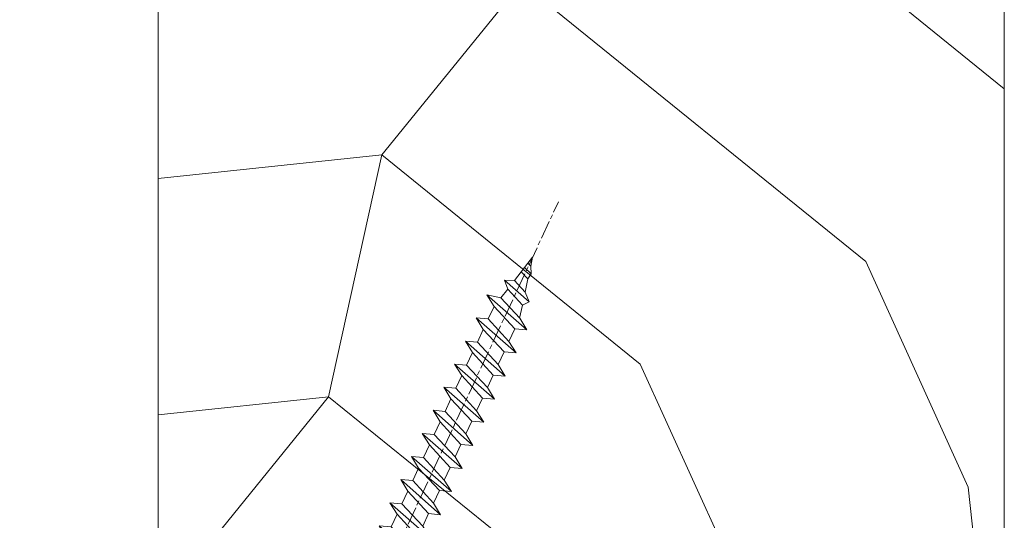
# Model space of a CAD drawing. Units: millimetres. Extents: x 0 to 508, y -17 to 711.
# Drawn here: x 310 to 342, y 261 to 278 of the extents above; entities that cross this region are included whole.
import ezdxf

# ---------------------------------------------------------------- set-up
doc = ezdxf.new("R2010")
doc.units = ezdxf.units.MM
doc.header["$PDMODE"] = 2
doc.header["$PDSIZE"] = 10
doc.linetypes.add('AM_ISO08W050', pattern=[18, 12, -1.5, 3, -1.5])
for name, color, linetype, lineweight in [('AEL-AM_7', 4, 'AM_ISO08W050', 18), ('AM_2', 6, 'Continuous', 20), ('AM_5', 3, 'Continuous', 20), ('Contour principale', 30, 'Continuous', 15), ('Contour secondaire', 5, 'Continuous', 9)]:
    doc.layers.add(name, color=color, linetype=linetype, lineweight=lineweight)
doc.styles.get("Standard").update_dxf_attribs({"font": 'arial.ttf'})
doc.dimstyles.new('MAL-ISO$0', dxfattribs={"dimtxt": 3, "dimasz": 3, "dimexe": 1, "dimexo": 1, "dimgap": 1.5, "dimtad": 1, "dimtxsty": 'Standard', "dimcen": 0, "dimclrd": 256, "dimclre": 256, "dimclrt": 3, "dimadec": 1, "dimazin": 2, "dimtp": 0.1, "dimtm": 0.1, "dimtfac": 0.71, "dimtmove": 0, "dimatfit": 3, "dimfxl": 1, "dimlwd": -1, "dimlwe": -1, "dimarcsym": 1})

# ---------------------------------------------------------------- blocks, each defined once
blk = doc.blocks.new('*D11')
at = {"layer": 'AM_5', "transparency": 16777216}
for p, q in [((314.3845287856353, 310.0731999477162), (270.9154194330126, 310.0731999477162)), ((271.9154194330126, 307.0731999477162), (271.9154194330126, 50.31385874651451)), ((314.3830157549842, 47.31385874651451), (270.9154194330126, 47.3138587465145))]:
    blk.add_line(p, q, dxfattribs=at)
for points in [[(271.4154194330126, 307.0731999477162), (272.4154194330126, 307.0731999477162), (271.9154194330126, 310.0731999477162)], [(271.4154194330126, 50.31385874651451), (272.4154194330126, 50.31385874651451), (271.9154194330126, 47.3138587465145)]]:
    blk.add_solid(points, dxfattribs=at)
at = {"layer": 'Defpoints', "color": 0, "transparency": 16777216}
for p in [(315.3845287856353, 310.0731999477162), (271.9154194330126, 47.3138587465145), (315.3830157549842, 47.31385874651451)]:
    blk.add_point(p, dxfattribs=at)
at = {"layer": 'AM_5', "color": 3, "transparency": 16777216, "insert": (267.793318478033, 178.6988061998988), "char_height": 4, "attachment_point": 5, "rotation": 90}
blk.add_mtext('{\\fArial Black|b1|i0|c0|p34;\\C1;Hauteur Ouvrant : HO (2040)}', dxfattribs=at)
blk = doc.blocks.new('*D14')
at = {"layer": 'AM_5', "transparency": 16777216}
for p, q in [((314.3845287856353, 310.0731999477162), (283.5137914623706, 310.0731999477162)), ((284.5137914623706, 307.0731999477162), (284.5137914623706, 251.5731131510005)), ((314.3845287973277, 248.5731131510005), (283.5137914623706, 248.5731131510005))]:
    blk.add_line(p, q, dxfattribs=at)
for points in [[(284.0137914623706, 307.0731999477162), (285.0137914623706, 307.0731999477162), (284.5137914623706, 310.0731999477162)], [(284.0137914623706, 251.5731131510005), (285.0137914623706, 251.5731131510005), (284.5137914623706, 248.5731131510005)]]:
    blk.add_solid(points, dxfattribs=at)
at = {"layer": 'Defpoints', "color": 0, "transparency": 16777216}
for p in [(315.3845287856353, 310.0731999477162), (284.5137914623706, 248.5731131510005), (315.3845287973277, 248.5731131510005)]:
    blk.add_point(p, dxfattribs=at)
at = {"layer": 'AM_5', "color": 3, "transparency": 16777216, "insert": (280.9701352550036, 279.3231565493583), "char_height": 4, "attachment_point": 5, "rotation": 90}
blk.add_mtext('123', dxfattribs=at)
blk = doc.blocks.new('dtzb')
at = {"layer": 'AEL-AM_7', "color": 5}
blk.add_line((-26.88981661018624, -12.53892741162053), (444.7390526915697, 207.385226149152), dxfattribs=at)
at = {"layer": 'AM_2', "color": 5, "linetype": 'Continuous'}
for p, q in [((393.7649723990035, 187.288836057789), (397.247868022896, 189.4780350430774)), ((401.2586306417506, 184.915186014925), (397.247868022896, 189.4780350430774)), ((397.247868022896, 189.4780350430774), (402.289169427022, 189.0955239014256)), ((408.20600522311, 190.3495863383541), (402.289169427022, 189.0955239014256)), ((402.289169427022, 189.0955239014256), (404.2675887616497, 187.2688640558881)), ((408.20600522311, 190.3495863383541), (404.2675887616497, 187.2688640558881)), ((383.2822951963317, 160.1079671036241), (360.0653629759472, 186.5207385747017)), ((360.0653629759472, 186.5207385747017), (367.711782880142, 181.8109883424149)), ((360.7478983011242, 178.5636756328422), (360.0653629759472, 186.5207385747017)), ((376.4956925260049, 183.6286440300428), (367.7506096810248, 181.7751398459332)), ((376.4956925260049, 183.6286440300428), (378.6566154994216, 187.9993868090351)), ((387.0987070594128, 173.8389596614543), (376.4956925260049, 183.6286440300428)), ((378.6566154994216, 187.9993868090351), (385.0198895540234, 185.4353318736794)), ((392.9074884914007, 171.7868636386374), (378.6566154994216, 187.9993868090351)), ((393.7649723990035, 187.288836057789), (385.0198895540234, 185.4353318736794)), ((385.0198895540234, 185.4353318736794), (392.7726583052572, 178.2772582118305)), ((404.2675887616497, 187.2688640558881), (392.7726583052572, 178.2772582118305)), ((398.5936375158053, 182.8305655055119), (393.7649723990035, 187.288836057789)), ((344.7714190706756, 179.389055408039), (352.4178389748704, 174.6793051757522)), ((345.4539544005092, 171.4319924655974), (344.7714190706756, 179.389055408039)), ((367.9883512910601, 152.9762839363793), (344.7714190706756, 179.389055408039)), ((360.7478983011242, 178.5636756328422), (352.4178389748704, 174.6793051757522)), ((375.6358752921369, 164.8177173353288), (360.7478983011242, 178.5636756328422)), ((367.711782880142, 181.8109883424149), (381.2777278442081, 169.2856523674818)), ((392.7726583052572, 178.2772582118305), (392.9074884914007, 171.7868636386374)), ((352.6944073857885, 145.8446007694256), (329.477475165404, 172.2573722413763)), ((330.160010490581, 164.3003092989347), (329.477475165404, 172.2573722413763)), ((329.477475165404, 172.2573722413763), (337.1238950742554, 167.5476220087985)), ((345.4539544005092, 171.4319924655974), (337.1238950742554, 167.5476220087985)), ((360.3419313868653, 157.6860341686661), (345.4539544005092, 171.4319924655974)), ((352.4178389748704, 174.6793051757522), (367.3058159658831, 160.9333468785298)), ((387.0987070594128, 173.8389596614543), (381.2777278442081, 169.2856523674818)), ((387.0987070594128, 173.8389596614543), (392.9074884914007, 171.7868636386374)), ((314.1835312554758, 165.1256890738405), (321.8299511643272, 160.4159388421358)), ((314.8660665853095, 157.168626131981), (314.1835312554758, 165.1256890738405)), ((337.4004634805169, 138.7129176027629), (314.1835312554758, 165.1256890738405)), ((330.160010490581, 164.3003092989347), (321.8299511643272, 160.4159388421358)), ((345.0479874769371, 150.5543510017123), (330.160010490581, 164.3003092989347)), ((337.1238950742554, 167.5476220087985), (352.0118720606115, 153.8016637118671)), ((375.6358752921369, 164.8177173353288), (367.3058159658831, 160.9333468785298)), ((375.6093082586449, 164.8516808107634), (375.4625860471424, 164.7369112340057)), ((375.6358752921369, 164.8177173353288), (383.2822951963317, 160.1079671036241)), ((381.2777278442081, 169.2856523674818), (383.2822951963317, 160.1079671036241)), ((322.1065195752453, 131.5812344358092), (298.8895873548609, 157.9940059071778)), ((299.5721226800379, 150.0369429653183), (298.8895873548609, 157.9940059071778)), ((298.8895873548609, 157.9940059071778), (306.5360072590556, 153.2842556751821)), ((314.8660665853095, 157.168626131981), (306.5360072590556, 153.2842556751821)), ((329.7540435716655, 143.4226678350497), (314.8660665853095, 157.168626131981)), ((321.8299511643272, 160.4159388421358), (336.7179281506833, 146.6699805446224)), ((360.3419313868653, 157.6860341686661), (352.0118720606115, 153.8016637118671)), ((360.3419313868653, 157.6860341686661), (367.9883512910601, 152.9762839363793)), ((367.3058159658831, 160.9333468785298), (367.9883512910601, 152.9762839363793)), ((283.5956434495893, 150.862322740224), (291.242063353784, 146.1525725079373)), ((284.2781787747663, 142.9052597983646), (283.5956434495893, 150.862322740224)), ((306.8125756653171, 124.4495512691465), (283.5956434495893, 150.862322740224)), ((299.5721226800379, 150.0369429653183), (291.242063353784, 146.1525725079373)), ((314.4600996710506, 136.2909846680959), (299.5721226800379, 150.0369429653183)), ((306.5360072590556, 153.2842556751821), (321.4239842454117, 139.5382973776686)), ((345.0479874769371, 150.5543510017123), (336.7179281506833, 146.6699805446224)), ((345.0479874769371, 150.5543510017123), (352.6944073857885, 145.8446007694256)), ((352.0118720606115, 153.8016637118671), (352.6944073857885, 145.8446007694256)), ((268.3016995396611, 143.7306395735613), (275.9481194438558, 139.0208893412746)), ((268.9842348694947, 135.7735766317019), (268.3016995396611, 143.7306395735613)), ((291.5186317600455, 117.3178681021927), (268.3016995396611, 143.7306395735613)), ((291.242063353784, 146.1525725079373), (306.1300403447967, 132.4066142110059)), ((329.7540435716655, 143.4226678350497), (321.4239842454117, 139.5382973776686)), ((329.7540435716655, 143.4226678350497), (337.4004634805169, 138.7129176027629)), ((336.7179281506833, 146.6699805446224), (337.4004634805169, 138.7129176027629)), ((284.2781787747663, 142.9052597983646), (275.9481194438558, 139.0208893412746)), ((275.9481194438558, 139.0208893412746), (290.8360964348685, 125.2749310440522)), ((299.1661557611224, 129.1593015014332), (284.2781787747663, 142.9052597983646)), ((321.4239842454117, 139.5382973776686), (322.1065195752453, 131.5812344358092)), ((276.2246878594306, 110.1861849349189), (253.0077556343895, 136.5989564066076)), ((253.6902909642231, 128.6418934647481), (253.0077556343895, 136.5989564066076)), ((253.0077556343895, 136.5989564066076), (260.6541755432409, 131.8892061743209)), ((268.9842348694947, 135.7735766317019), (260.6541755432409, 131.8892061743209)), ((268.9842348694947, 135.7735766317019), (260.6541755432409, 131.8892061743209)), ((260.6541755432409, 131.8892061743209), (275.5421525295969, 118.1432478773895)), ((283.8722118558508, 122.0276183341884), (268.9842348694947, 135.7735766317019)), ((314.4600996710506, 136.2909846680959), (306.1300403447967, 132.4066142110059)), ((306.1300403447967, 132.4066142110059), (306.8125756653171, 124.4495512691465)), ((314.4600996710506, 136.2909846680959), (322.1065195752453, 131.5812344358092)), ((237.7138117291179, 129.4672732399449), (245.3602316379693, 124.7575230076582)), ((238.3963470589515, 121.5102102980854), (237.7138117291179, 129.4672732399449)), ((260.9307439495024, 103.0545017682562), (237.7138117291179, 129.4672732399449)), ((253.6902909642231, 128.6418934647481), (245.3602316379693, 124.7575230076582)), ((245.3602316379693, 124.7575230076582), (260.2482086243253, 111.0115647098246)), ((268.5782679505792, 114.8959351672347), (253.6902909642231, 128.6418934647481)), ((299.1661557611224, 129.1593015014332), (290.8360964348685, 125.2749310440522)), ((290.8360964348685, 125.2749310440522), (291.5186317600455, 117.3178681021927)), ((299.1661557611224, 129.1593015014332), (306.8125756653171, 124.4495512691465)), ((222.4198678238463, 122.3355900732822), (230.0662877280411, 117.6258398407044)), ((223.1024031490233, 114.3785271308407), (222.4198678238463, 122.3355900732822)), ((245.6368000442308, 95.92281860130242), (222.4198678238463, 122.3355900732822)), ((238.3963470589515, 121.5102102980854), (230.0662877280411, 117.6258398407044)), ((230.0662877280411, 117.6258398407044), (244.9542647143971, 103.8798815431619)), ((253.284324040651, 107.7642520005429), (238.3963470589515, 121.5102102980854)), ((283.8722118558508, 122.0276183341884), (275.5421525295969, 118.1432478773895)), ((283.8722118558508, 122.0276183341884), (275.5421525295969, 118.1432478773895)), ((275.5421525295969, 118.1432478773895), (276.2246878594306, 110.1861849349189)), ((283.8722118558508, 122.0276183341884), (291.5186317600455, 117.3178681021927)), ((230.3428561389592, 88.79113543463973), (207.1259239139181, 115.2039069063285)), ((207.8084592437517, 107.2468439638578), (207.1259239139181, 115.2039069063285)), ((207.1259239139181, 115.2039069063285), (214.7723438227695, 110.4941566740417)), ((223.1024031490233, 114.3785271308407), (214.7723438227695, 110.4941566740417)), ((237.9903801353794, 100.6325688335892), (223.1024031490233, 114.3785271308407)), ((268.5782679505792, 114.8959351672347), (260.2482086243253, 111.0115647098246)), ((260.2482086243253, 111.0115647098246), (260.9307439495024, 103.0545017682562)), ((268.5782679505792, 114.8959351672347), (276.2246878594306, 110.1861849349189)), ((191.8319800086465, 108.0722237390546), (199.4783999174979, 103.3624735064768)), ((192.5145153384801, 100.1151607971951), (191.8319800086465, 108.0722237390546)), ((215.048912229031, 81.65945226768599), (191.8319800086465, 108.0722237390546)), ((207.8084592437517, 107.2468439638578), (199.4783999174979, 103.3624735064768)), ((222.6964362301078, 93.50088566692648), (207.8084592437517, 107.2468439638578)), ((214.7723438227695, 110.4941566740417), (229.6603208091256, 96.7481983764992)), ((253.284324040651, 107.7642520005429), (244.9542225953337, 103.879861902733)), ((253.284324040651, 107.7642520005429), (260.9307439495024, 103.0545017682562)), ((199.7549683237594, 74.5277691010233), (176.5380361033749, 100.9405405721009)), ((177.2205714285519, 92.9834776302414), (176.5380361033749, 100.9405405721009)), ((176.5380361033749, 100.9405405721009), (184.1844560075697, 96.23079033981412)), ((192.5145153384801, 100.1151607971951), (184.1844560075697, 96.23079033981412)), ((207.4024923201796, 86.36920249997274), (192.5145153384801, 100.1151607971951)), ((199.4783999174979, 103.3624735064768), (214.366376903854, 89.61651520954547)), ((237.9903801353794, 100.6325688335892), (229.6603208091256, 96.7481983764992)), ((237.9903801353794, 100.6325688335892), (245.6368000442308, 95.92281860130242)), ((244.9542647143971, 103.8798815431619), (245.6368000442308, 95.92281860130242)), ((184.4610244184878, 67.39608593406956), (161.2440921934467, 93.80885740543818)), ((161.9266275232803, 85.8517944635787), (161.2440921934467, 93.80885740543818)), ((161.2440921934467, 93.80885740543818), (168.8905121022981, 89.09910717315142)), ((177.2205714285519, 92.9834776302414), (168.8905121022981, 89.09910717315142)), ((192.108548414908, 79.23751933272797), (177.2205714285519, 92.9834776302414)), ((184.1844560075697, 96.23079033981412), (199.0724329939258, 82.48483204288277)), ((222.6964362301078, 93.50088566692648), (214.366376903854, 89.61651520954547)), ((222.6964362301078, 93.50088566692648), (230.3428561389592, 88.79113543463973)), ((229.6603208091256, 96.7481983764992), (230.3428561389592, 88.79113543463973)), ((145.9501482881751, 86.67717423848444), (153.5965681970265, 81.96742400619769)), ((146.6326836180087, 78.72011129662496), (145.9501482881751, 86.67717423848444)), ((169.1670805085596, 60.26440276740686), (145.9501482881751, 86.67717423848444)), ((161.9266275232803, 85.8517944635787), (153.5965681970265, 81.96742400619769)), ((161.9266275232803, 85.8517944635787), (153.5965681970265, 81.96742400619769)), ((176.8146045096364, 72.10583616606527), (161.9266275232803, 85.8517944635787)), ((168.8905121022981, 89.09910717315142), (183.7784890886542, 75.35314887592904)), ((207.4024923201796, 86.36920249997274), (199.0724329939258, 82.48483204288277)), ((207.4024923201796, 86.36920249997274), (215.048912229031, 81.65945226768599)), ((214.366376903854, 89.61651520954547), (215.048912229031, 81.65945226768599)), ((153.873136603288, 53.13271960014754), (130.6562043829035, 79.54549107182174)), ((131.3387397080223, 71.58842812938019), (130.6562043829035, 79.54549107182174)), ((130.6562043829035, 79.54549107182174), (138.3026242917549, 74.83574083953499)), ((146.6326836180087, 78.72011129662496), (138.3026242917549, 74.83574083953499)), ((161.5206606043648, 64.97415299911154), (146.6326836180087, 78.72011129662496)), ((153.5965681970265, 81.96742400619769), (168.4845451833826, 68.22146570926634)), ((192.108548414908, 79.23751933272797), (183.7784890886542, 75.35314887592904)), ((192.108548414908, 79.23751933272797), (199.7549683237594, 74.5277691010233)), ((199.0724329939258, 82.48483204288277), (199.7549683237594, 74.5277691010233)), ((138.5791926980164, 46.0010364331938), (115.3622604729753, 72.41380790457697)), ((116.0447958027507, 64.4567449627175), (115.3622604729753, 72.41380790457697)), ((115.3622604729753, 72.41380790457697), (123.0086803818267, 67.70405767258126)), ((138.3026242917549, 74.83574083953499), (153.1906012734544, 61.08978254231261)), ((176.8146045096364, 72.10583616606527), (168.4845451833826, 68.22146570926634)), ((176.8146045096364, 72.10583616606527), (168.4845451833826, 68.22146570926634)), ((176.8146045096364, 72.10583616606527), (184.4610244184878, 67.39608593406956)), ((183.7784890886542, 75.35314887592904), (184.4610244184878, 67.39608593406956)), ((100.0683165676455, 65.28212473762323), (107.7147364764969, 60.57237450591856)), ((100.7508518974792, 57.32506179576376), (100.0683165676455, 65.28212473762323)), ((123.28524878803, 38.86935326653111), (100.0683165676455, 65.28212473762323)), ((131.3387397080223, 71.58842812938019), (123.0086803818267, 67.70405767258126)), ((123.0086803818267, 67.70405767258126), (137.8966573681246, 53.95809937505328)), ((146.2267166943784, 57.84246983244884), (131.3387397080223, 71.58842812938019)), ((168.4845451833826, 68.22146570926634), (169.1670805085596, 60.26440276740686)), ((116.0447958027507, 64.4567449627175), (107.7147364764969, 60.57237450591856)), ((107.7147364764969, 60.57237450591856), (122.602713462853, 46.82641620839058)), ((130.9327727891068, 50.71078666548055), (116.0447958027507, 64.4567449627175)), ((161.5206606043648, 64.97415299911154), (153.1906012734544, 61.08978254231261)), ((153.1906012734544, 61.08978254231261), (153.873136603288, 53.13271960014754)), ((161.5206606043648, 64.97415299911154), (169.1670805085596, 60.26440276740686)), ((84.77437266703055, 58.15044157096054), (92.42079257122532, 53.44069133895027)), ((85.45690798755095, 50.19337862908651), (84.77437266703055, 58.15044157096054)), ((107.9913048827584, 31.73767009957737), (84.77437266703055, 58.15044157096054)), ((100.7508518974792, 57.32506179576376), (92.42079257122532, 53.44069133895027)), ((92.42079257122532, 53.44069133895027), (107.3087695529248, 39.69473304143685)), ((115.6388288838352, 43.57910349881786), (100.7508518974792, 57.32506179576376)), ((146.2267166943784, 57.84246983244884), (137.8966152490611, 53.95807973404226)), ((137.8966573681246, 53.95809937505328), (138.5791926980164, 46.0010364331938)), ((146.2267166943784, 57.84246983244884), (153.873136603288, 53.13271960014754)), ((92.69736097748682, 24.60598693291467), (69.48042875710235, 51.01875840399225)), ((70.16296408227936, 43.06169546213277), (69.48042875710235, 51.01875840399225)), ((69.48042875710235, 51.01875840399225), (77.12684866129712, 46.3090081717055)), ((85.45690798755095, 50.19337862908651), (77.12684866129712, 46.3090081717055)), ((85.45690798755095, 50.19337862908651), (77.12684866129712, 46.3090081717055)), ((77.12684866129712, 46.3090081717055), (92.01482565230981, 32.56304987477415)), ((100.3448849785636, 36.44742033186412), (85.45690798755095, 50.19337862908651)), ((130.9327727891068, 50.71078666548055), (122.602713462853, 46.82641620839058)), ((122.602713462853, 46.82641620839058), (123.28524878803, 38.86935326653111)), ((130.9327727891068, 50.71078666548055), (138.5791926980164, 46.0010364331938)), ((54.18648485183076, 43.88707523732955), (61.83290475602553, 39.1773250050428)), ((54.86902018166438, 35.93001229547008), (54.18648485183076, 43.88707523732955)), ((77.40341707221523, 17.47430376537886), (54.18648485183076, 43.88707523732955)), ((70.16296408227936, 43.06169546213277), (61.83290475602553, 39.1773250050428)), ((61.83290475602553, 39.1773250050428), (76.72088174703822, 25.43136670782042)), ((85.05094107329205, 29.31573716520143), (70.16296408227936, 43.06169546213277)), ((115.6388288838352, 43.57910349881786), (107.3087695529248, 39.69473304143685)), ((107.3087695529248, 39.69473304143685), (107.9913048827584, 31.73767009957737)), ((115.6388288838352, 43.57910349881786), (123.28524878803, 38.86935326653111)), ((62.10947316694364, 10.34262059871617), (38.89254094655917, 36.75539207037582)), ((39.57507627173618, 28.79832912851634), (38.89254094655917, 36.75539207037582)), ((38.89254094655917, 36.75539207037582), (46.53896085541055, 32.04564183808907)), ((54.86902018166438, 35.93001229547008), (46.53896085541055, 32.04564183808907)), ((69.75699716802046, 22.18405399795665), (54.86902018166438, 35.93001229547008)), ((100.3448849785636, 36.44742033186412), (92.01482565230981, 32.56304987477415)), ((100.3448849785636, 36.44742033186412), (92.01482565230981, 32.56304987477415)), ((100.3448849785636, 36.44742033186412), (107.9913048827584, 31.73767009957737)), ((-1.262597953071236, 3.66712716179245), (-11.98282014489814, 26.65671783387006)), ((-9.642205279364134, 29.21105073885337), (17.76689448016987, 19.2349542794218)), ((23.59859703663096, 29.62370890371312), (31.24501694548235, 24.91395867142637)), ((24.28113236646459, 21.66664596185365), (23.59859703663096, 29.62370890371312)), ((46.81552926167205, 3.21093743205347), (23.59859703663096, 29.62370890371312)), ((39.57507627173618, 28.79832912851634), (31.24501694548235, 24.91395867142637)), ((39.57507627173618, 28.79832912851634), (31.24501694548235, 24.91395867142637)), ((54.46305325809226, 15.05237083100292), (39.57507627173618, 28.79832912851634)), ((46.53896085541055, 32.04564183808907), (61.42693784176663, 18.29968354057564)), ((85.05094107329205, 29.31573716520143), (76.72088174703822, 25.43136670782042)), ((85.05094107329205, 29.31573716520143), (92.69736097748682, 24.60598693291467)), ((92.01482565230981, 32.56304987477415), (92.69736097748682, 24.60598693291467)), ((24.28113236646459, 21.66664596185365), (19.20059148776636, 19.29755084220596)), ((39.16910935282067, 7.920687664340221), (24.28113236646459, 21.66664596185365)), ((31.24501694548235, 24.91395867142637), (46.13299393183843, 11.16800037362191)), ((69.75699716802046, 22.18405399795665), (61.42689571804658, 18.2996639001467)), ((69.75699716802046, 22.18405399795665), (77.40341707221523, 17.47430376537886)), ((76.72088174703822, 25.43136670782042), (77.40341707221523, 17.47430376537886)), ((26.42079956452653, 1.976053181319003), (18.4255327386345, 19.12195822228023)), ((54.46305325809226, 15.05237083100292), (46.13299393183843, 11.16800037362191)), ((54.46305325809226, 15.05237083100292), (46.13299393183843, 11.16800037362191)), ((54.46305325809226, 15.05237083100292), (62.10947316694364, 10.34262059871617)), ((61.42693784176663, 18.29968354057564), (62.10947316694364, 10.34262059871617)), ((39.16910935282067, 7.920687664340221), (27.12468389976129, 2.304279835701891)), ((39.16910935282067, 7.920687664340221), (46.81552926167205, 3.21093743205347)), ((46.13299393183843, 11.16800037362191), (46.81552926167205, 3.21093743205347)), ((-1.262597953071236, 3.66712716179245), (3.98103995337442, 6.112275676026911)), ((7.241237970025395, -0.8792415383104526), (3.98103995337442, 6.112275676026911)), ((16.17907301611558, -26.16285925232296), (26.15516947205469, 1.246240503718582)), ((1.997600063637947, -3.324390051962837), (7.241237970025395, -0.8792415383104526)), ((12.71782225086645, -26.31398072433149), (1.997600063637947, -3.324390051962837))]:
    blk.add_line(p, q, dxfattribs=at)
for centre, start, end in [((-10.28349304482981, 27.44912707425465), 70.00000000044706, 205.0000000000485), ((18.40818225029216, 20.99687794314741), 250.000000000447, 295.0000000001367), ((27.9170931372355, 0.6049527347604453), 115.0000000001367, 159.999999999984), ((14.41714935093478, -25.52157148336482), 205.0000000000485, 339.999999999984)]:
    blk.add_arc(centre, 1.875000000004213, start, end, dxfattribs=at)
blk = doc.blocks.new('Nouvelle parclose 23x18')
at = {"layer": 'Contour secondaire'}
h = blk.add_hatch(dxfattribs=at)
h.set_pattern_fill('352', color=5, scale=25.00015207522533, angle=180.0000006585504)
h.set_pattern_definition([(180.000000729053, (-1011.113328987423, -453.9378832730838), (-25.00015175711401, -25.00015239333664), [7.500045622567597, -17.50010645265772]), (180.000000729053, (-1011.113328971518, -455.1878908768451), (-25.00015175711401, -25.00015239333664), [7.500045622567597, -17.50010645265772]), (180.000000729053, (-1012.363336543468, -457.6879061002732), (-25.00015175711401, -25.00015239333664), [5.000030415045065, -20.00012166018026]), (180.000000729053, (-1013.613344115418, -460.1879213237012), (-25.00015175711401, -25.00015239333664), [3.750022811283798, -21.25012926394152]), (180.000000729053, (-1013.613344083607, -462.6879365312238), (-25.00015175711401, -25.00015239333664), [2.500015207522532, -22.50013686770279]), (180.000000729053, (-1007.363306032989, -465.1879516592185), (-25.00015175711401, -25.00015239333664), [1.250007603761266, -6.250038018806331, 1.250007603761266, -16.25009884889646]), (180.000000729053, (-1011.113328828368, -466.4379593106964), (-25.00015175711401, -25.00015239333664), [1.250007603761266, -10.00006083009013, 3.750022811283798, -10.00006083009013]), (180.000000729053, (-1016.113359227507, -467.68796697808), (-25.00015175711401, -25.00015239333664), [1.250007603761266, -1.250007603761266, 1.250007603761266, -21.25012926394152]), (180.000000729053, (-1014.86335160784, -468.9379745659356), (-25.00015175711401, -25.00015239333664), [1.250007603761266, -23.75014447146405]), (180.000000729053, (-1013.613343972268, -471.4379897575527), (-25.00015175711401, -25.00015239333664), [3.750022811283798, -21.25012926394152]), (180.000000729053, (-1013.613343940457, -473.9380049650752), (-25.00015175711401, -25.00015239333664), [5.000030415045065, -20.00012166018026]), (180.000000729053, (-1012.363336304884, -476.4380201566921), (-25.00015175711401, -25.00015239333664), [6.250038018806331, -7.500045622567597, 1.250007603761266, -10.00006083009013]), (270.0000007290529, (-1002.363275665661, -461.4379287843124), (25.00015239333664, -25.00015175711401), [1.250007603761266, -2.500015207522532, 6.250038018806331, -15.00009124513519]), (270.0000007290529, (-1003.613283237611, -463.9379440077405), (25.00015239333664, -25.00015175711401), [1.250007603761266, -1.250007603761266, 3.750022811283798, -18.75011405641899]), (270.0000007290529, (-1004.863290714128, -473.9380048537362), (25.00015239333664, -25.00015175711401), [2.500015207522532, -22.50013686770279]), (270.0000007290529, (-1006.113298445134, -463.9379440395517), (25.00015239333664, -25.00015175711401), [5.000030415045065, -7.500045622567597, 1.250007603761266, -11.25006843385139]), (270.0000007290529, (-1007.363305873934, -477.6880276968312), (25.00015239333664, -25.00015175711401), [1.250007603761266, -23.75014447146405]), (270.0000007290529, (-1008.613313636751, -465.1879516751241), (25.00015239333664, -25.00015175711401), [3.750022811283798, -21.25012926394152]), (270.0000007290529, (-1011.113328828368, -466.4379593106964), (25.00015239333664, -25.00015175711401), [2.500015207522532, -22.50013686770279]), (270.0000007290529, (-1013.61334403589, -466.4379593425076), (25.00015239333664, -25.00015175711401), [1.250007603761266, -3.750022811283798, 3.750022811283798, -16.25009884889646]), (270.0000007290529, (-1014.863351623746, -467.6879669621743), (25.00015239333664, -25.00015175711401), [1.250007603761266, -23.75014447146405]), (270.0000007290529, (-1016.113359291129, -462.6879365630349), (25.00015239333664, -25.00015175711401), [3.500021290531546, -21.50013078469378]), (270.0000007290529, (-1017.363366958513, -457.6879061638954), (25.00015239333664, -25.00015175711401), [2.500015207522532, -22.50013686770279]), (270.0000007290529, (-1019.863382038791, -467.6879670257966), (25.00015239333664, -25.00015175711401), [1.250007603761266, -23.75014447146405]), (270.0000007290529, (-1022.363397262219, -466.4379594538465), (25.00015239333664, -25.00015175711401), [3.750022811283798, -21.25012926394152]), (270.0000007290529, (-1024.863412469741, -466.4379594856575), (25.00015239333664, -25.00015175711401), [3.750022811283798, -21.25012926394152]), (225.000000729053, (-1021.113389785702, -456.4378986078509), (3.181113136546959e-07, -25.00015207570095), [1.767760753239183, -1.767760753239183, 1.767760753239183, -30.05227185712855]), (225.000000729053, (-1016.113359291129, -462.6879365630349), (3.181113136546959e-07, -25.00015207570095), [3.535521506478366, -31.82003261036773]), (225.000000729053, (-1006.113298301984, -475.188012473403), (3.181113136546959e-07, -25.00015207570095), [3.535521506478366, -31.82003261036773]), (225.000000729053, (-1011.113328796556, -468.937974518219), (3.181113136546959e-07, -25.00015207570095), [3.535521506478366, -31.82003261036773]), (225.000000729053, (-1012.36333646394, -463.9379441190795), (3.181113136546959e-07, -25.00015207570095), [3.535521506478366, -31.82003261036773]), (225.000000729053, (-1019.86338215013, -458.9379137994677), (3.181113136546959e-07, -25.00015207570095), [3.535521506478366, -31.82003261036773]), (225.000000729053, (-1017.363366926702, -460.1879213714179), (3.181113136546959e-07, -25.00015207570095), [5.303332260021699, -30.0522218568244]), (225.000000729053, (-1009.863321160984, -471.4379897098358), (3.181113136546959e-07, -25.00015207570095), [1.767760753239183, -33.58779336360691]), (225.000000729053, (-1008.613313525412, -473.9380049014529), (3.181113136546959e-07, -25.00015207570095), [1.767760753239183, -33.58779336360691]), (225.000000729053, (-1018.613374355502, -473.9380050286974), (3.181113136546959e-07, -25.00015207570095), [1.767760753239183, -33.58779336360691]), (225.000000729053, (-1008.613313684467, -461.4379288638402), (3.181113136546959e-07, -25.00015207570095), [1.767760753239183, -33.58779336360691]), (225.000000729053, (-1022.363397214502, -470.1879822651304), (3.181113136546959e-07, -25.00015207570095), [1.767760753239183, -33.58779336360691]), (225.000000729053, (-1013.613344019985, -467.6879669462688), (3.181113136546959e-07, -25.00015207570095), [1.767760753239183, -33.58779336360691]), (225.000000729053, (-1016.113359195696, -470.1879821856025), (3.181113136546959e-07, -25.00015207570095), [1.767760753239183, -33.58779336360691]), (315.000000729053, (-1014.863351655557, -465.1879517546517), (25.00015207570095, 3.181113136546959e-07), [1.767760753239183, -1.767760753239183, 5.303332260021699, -26.51670035034604]), (315.000000729053, (-1018.613374466841, -465.1879518023686), (25.00015207570095, 3.181113136546959e-07), [1.767760753239183, -33.58779336360691]), (315.000000729053, (-1018.61337457818, -456.4378985760397), (25.00015207570095, 3.181113136546959e-07), [1.767760753239183, -33.58779336360691]), (315.000000729053, (-1013.613344083607, -462.6879365312238), (25.00015207570095, 3.181113136546959e-07), [1.767760753239183, -33.58779336360691]), (315.000000729053, (-1017.363366831268, -467.6879669939855), (25.00015207570095, 3.181113136546959e-07), [1.767760753239183, -33.58779336360691]), (315.000000729053, (-1011.11332889199, -461.4379288956514), (25.00015207570095, 3.181113136546959e-07), [1.767760753239183, -33.58779336360691]), (315.000000729053, (-1021.11338972208, -461.4379290228959), (25.00015207570095, 3.181113136546959e-07), [1.767760753239183, -33.58779336360691]), (315.000000729053, (-1003.613283364856, -453.9378831776504), (25.00015207570095, 3.181113136546959e-07), [1.767760753239183, -33.58779336360691]), (315.000000729053, (-1004.863290952711, -455.1878907973171), (25.00015207570095, 3.181113136546959e-07), [3.535521506478366, -31.82003261036774]), (315.000000729053, (-1006.113298540567, -456.4378984169841), (25.00015207570095, 3.181113136546959e-07), [3.535521506478366, -31.82003261036774]), (315.000000729053, (-1008.61331374809, -456.4378984487952), (25.00015207570095, 3.181113136546959e-07), [3.535521506478366, -31.82003261036774]), (315.000000729053, (-1009.86332132004, -458.9379136722231), (25.00015207570095, 3.181113136546959e-07), [3.535521506478366, -31.82003261036774]), (315.000000729053, (-1019.863382022885, -468.9379746295578), (25.00015207570095, 3.181113136546959e-07), [3.535521506478366, -31.82003261036774]), (315.000000729053, (-1024.863412596986, -456.4378986555674), (25.00015207570095, 3.181113136546959e-07), [3.535521506478366, -31.82003261036774]), (315.000000729053, (-1026.113419946258, -476.4380203316534), (25.00015207570095, 3.181113136546959e-07), [3.535521506478366, -31.82003261036774]), (315.000000729053, (-1026.113419978069, -473.9380051241308), (25.00015207570095, 3.181113136546959e-07), [3.535521506478366, -31.82003261036774]), (315.000000729053, (-1023.613404786453, -472.6879974885584), (25.00015207570095, 3.181113136546959e-07), [3.535521506478366, -31.82003261036774]), (315.000000729053, (-1006.113298333795, -472.6879972658805), (25.00015207570095, 3.181113136546959e-07), [5.303332260021699, -30.0522218568244]), (315.000000729053, (-1022.363397214502, -470.1879822651304), (25.00015207570095, 3.181113136546959e-07), [5.303332260021699, -30.0522218568244]), (206.565051929053, (-1008.613313477695, -477.6880277127367), (-25.00015207522769, -3.281129893027127e-07), [2.795017002010192, -53.10702247353126]), (206.565051929053, (-1008.613313636751, -465.1879516751241), (-25.00015207522769, -3.281129893027127e-07), [2.795017002010192, -53.10702247353126]), (206.565051929053, (-1011.11332874884, -472.6879973295028), (-25.00015207522769, -3.281129893027127e-07), [2.795017002010192, -53.10702247353126]), (206.565051929053, (-1018.613374594085, -455.1878909722785), (-25.00015207522769, -3.281129893027127e-07), [2.795017002010192, -53.10702247353126]), (206.565051929053, (-1017.363366958513, -457.6879061638954), (-25.00015207522769, -3.281129893027127e-07), [2.795017002010192, -53.10702247353126]), (206.565051929053, (-1009.863321272323, -462.687936483507), (-25.00015207522769, -3.281129893027127e-07), [2.795017002010192, -53.10702247353126]), (206.565051929053, (-1009.863321113267, -475.1880125211196), (-25.00015207522769, -3.281129893027127e-07), [2.795017002010192, -53.10702247353126]), (206.565051929053, (-1017.363366831268, -467.6879669939855), (-25.00015207522769, -3.281129893027127e-07), [5.590034004020383, -50.31200547152107]), (243.434949549053, (-1017.363366783552, -471.4379898052694), (3.168363424249253e-07, -25.00015207522768), [2.795017002010191, -53.10702247353125]), (243.434949549053, (-1021.113389690269, -463.9379442304185), (3.168363424249253e-07, -25.00015207522768), [2.795017002010191, -53.10702247353125]), (243.434949549053, (-1008.613313589034, -468.9379744864078), (3.168363424249253e-07, -25.00015207522768), [2.795017002010191, -53.10702247353125]), (243.434949549053, (-1003.613283158083, -470.1879820265469), (3.168363424249253e-07, -25.00015207522768), [2.795017002010191, -53.10702247353125]), (243.434949549053, (-1018.613374466841, -465.1879518023686), (3.168363424249253e-07, -25.00015207522768), [2.795017002010191, -53.10702247353125]), (243.434949549053, (-1016.113359259318, -465.1879517705574), (3.168363424249253e-07, -25.00015207522768), [2.795017002010191, -53.10702247353125]), (243.434949549053, (-1006.113298381511, -468.9379744545967), (3.168363424249253e-07, -25.00015207522768), [5.590034004020382, -50.31200547152106]), (243.434949549053, (-1024.863412549269, -460.1879214668512), (3.168363424249253e-07, -25.00015207522768), [5.590034004020382, -50.31200547152106]), (243.434949549053, (-1022.363397325841, -461.4379290388015), (3.168363424249253e-07, -25.00015207522768), [5.590034004020382, -50.31200547152106]), (296.565051929053, (-1002.363275713378, -457.6879059730286), (3.281129976294361e-07, -25.00015207522768), [2.795017002010191, -53.10702247353125]), (296.565051929053, (-1002.363275538416, -471.4379896144026), (3.281129976294361e-07, -25.00015207522768), [2.795017002010191, -53.10702247353125]), (296.565051929053, (-1007.363306176139, -453.9378832253671), (3.281129976294361e-07, -25.00015207522768), [2.795017002010191, -53.10702247353125]), (296.565051929053, (-1004.863290682317, -476.4380200612586), (3.281129976294361e-07, -25.00015207522768), [2.795017002010191, -53.10702247353125]), (296.565051929053, (-1007.363306080706, -461.4379288479347), (3.281129976294361e-07, -25.00015207522768), [2.795017002010191, -53.10702247353125]), (296.565051929053, (-1012.36333646394, -463.9379441190795), (3.281129976294361e-07, -25.00015207522768), [2.795017002010191, -53.10702247353125]), (296.565051929053, (-1014.86335160784, -468.9379745659356), (3.281129976294361e-07, -25.00015207522768), [2.795017002010191, -53.10702247353125]), (296.565051929053, (-1003.613283301233, -458.9379135926955), (-7.710600229090315e-06, -25.00015609458443), [2.795017002010191, -53.10702247353125]), (296.565051929053, (-1009.863321272323, -462.687936483507), (3.281129976294361e-07, -25.00015207522768), [2.795017002010191, -53.10702247353125]), (296.565051929053, (-1017.363366926702, -460.1879213714179), (3.281129976294361e-07, -25.00015207522768), [2.795017002010191, -53.10702247353125]), (296.565051929053, (-1019.863382102413, -462.6879366107515), (3.281129976294361e-07, -25.00015207522768), [2.795017002010191, -53.10702247353125]), (296.565051929053, (-1024.863412422025, -470.1879822969414), (3.281129976294361e-07, -25.00015207522768), [2.795017002010191, -53.10702247353125]), (296.565051929053, (-1006.113298270172, -477.6880276809256), (3.281129976294361e-07, -25.00015207522768), [2.795017002010191, -53.10702247353125]), (296.565051929053, (-1002.363275474794, -476.4380200294476), (3.281129976294361e-07, -25.00015207522768), [5.590034004020382, -50.31200547152106]), (296.565051929053, (-1006.113298508756, -458.9379136245066), (3.281129976294361e-07, -25.00015207522768), [5.590034004020382, -50.31200547152106]), (333.4349495490529, (-1002.363275745189, -455.1878907655061), (25.00015207522768, 3.16836334098202e-07), [2.795017002010192, -53.10702247353127]), (333.4349495490529, (-1023.613405025036, -453.9378834321394), (25.00015207522768, 3.16836334098202e-07), [2.795017002010192, -53.10702247353127]), (333.4349495490529, (-1022.363397262219, -466.4379594538465), (25.00015207522768, 3.16836334098202e-07), [2.795017002010192, -53.10702247353127]), (333.4349495490529, (-1012.363336543468, -457.6879061002732), (25.00015207522768, 3.16836334098202e-07), [2.795017002010192, -53.10702247353127]), (333.4349495490529, (-1011.113328971518, -455.1878908768451), (25.00015207522768, 3.16836334098202e-07), [2.795017002010192, -53.10702247353127]), (333.4349495490529, (-1013.613344115418, -460.1879213237012), (25.00015207522768, 3.16836334098202e-07), [2.795017002010192, -53.10702247353127]), (333.4349495490529, (-1021.113389547119, -475.1880126642698), (25.00015207522768, 3.16836334098202e-07), [2.795017002010192, -53.10702247353127]), (333.4349495490529, (-1023.613404738736, -476.4380202998422), (25.00015207522768, 3.16836334098202e-07), [5.590034004020384, -50.31200547152108])])
h.paths.add_polyline_path([(-2.842170943040401e-14, 9.00000352644713), (8.398046702495776e-09, 1.499999990371123), (1.500000027870612, 1.499999968760221), (1.500000019472452, -2.16110151995963e-08), (10.50007863562854, 7.074505958826194e-06), (11.50007077205922, 1.0000078629256), (11.49999999999989, 9.000003526447642)])
at = {"layer": 'Contour principale'}
blk.add_lwpolyline([(-4.831690603168681e-13, 9.00000352644713), (11.49999999999989, 9.000003526447642), (11.50007077205922, 1.0000078629256), (10.50007863562854, 7.074505958826194e-06), (1.500000019472452, -2.16110151995963e-08), (1.500000027870612, 1.499999968760221), (8.398046702495776e-09, 1.499999990371123), (-2.842170943040401e-14, 9.00000352644713)], dxfattribs=at)
at = {"layer": 'Contour secondaire', "xscale": -0.05000030415043834, "yscale": 0.05000030415043834, "zscale": 0.05000030415043834, "rotation": 7.050253288467836e-08}
blk.add_blockref('dtzb', (10.6616361503558, 2.874235245588977), dxfattribs=at)

msp = doc.modelspace()

# ---------------------------------------------------------------- hatches: boundary and pattern name
at = {"layer": 'Contour secondaire'}
h = msp.add_hatch(dxfattribs=at)
h.set_pattern_fill('352', color=5, scale=73.33, angle=141.0000009623714)
h.set_pattern_definition([(141.0000009623713, (-550.9748568720476, -600.6412616281685), (-103.1361774472488, -10.8400508102869), [21.999, -51.331]), (141.0000009623713, (-553.2822600379719, -603.4906673346069), (-103.1361774472488, -10.8400508102869), [21.999, -51.331]), (141.0000009623713, (-560.7464720762588, -606.8820755815597), (-103.1361774472488, -10.8400508102869), [14.666, -58.664]), (141.0000009623713, (-568.2106841145447, -610.2734838285122), (-103.1361774472488, -10.8400508102869), [10.9995, -62.33049999999999]), (141.0000009623713, (-572.8254904463926, -615.9722952413891), (-103.1361774472488, -10.8400508102869), [7.333, -65.997]), (141.0000009623713, (-563.1932682460489, -633.2081224838861), (-103.1361774472488, -10.8400508102869), [3.6665, -18.3325, 3.6665, -47.6645]), (141.0000009623713, (-574.0488885312885, -629.1353186925525), (-103.1361774472488, -10.8400508102869), [3.6665, -29.332, 10.9995, -29.332]), (141.0000009623713, (-587.7539145229654, -622.7551117352945), (-103.1361774472488, -10.8400508102869), [3.6665, -3.6665, 3.6665, -62.33049999999999]), (141.0000009623713, (-587.2119119824507, -627.911920607657), (-103.1361774472488, -10.8400508102869), [3.6665, -69.6635]), (141.0000009623713, (-588.9773126078613, -635.9181351864578), (-103.1361774472488, -10.8400508102869), [10.9995, -62.33049999999999]), (141.0000009623713, (-593.5921189397092, -641.6169465993347), (-103.1361774472488, -10.8400508102869), [14.666, -58.664]), (141.0000009623713, (-595.3575195651189, -649.6231611781355), (-103.1361774472488, -10.8400508102869), [18.3325, -21.999, 3.6665, -29.332]), (231.0000009623713, (-544.8734359225233, -633.8895180282672), (10.84005081028688, -103.1361774472488), [3.6665, -7.333, 18.3325, -43.998]), (231.0000009623713, (-552.3376479608102, -637.2809262752199), (10.84005081028688, -103.1361774472488), [3.6665, -3.6665, 10.9995, -54.9975]), (231.0000009623713, (-573.6462789946405, -657.768768760803), (10.84005081028688, -103.1361774472488), [7.333, -65.997]), (231.0000009623713, (-558.0364593736864, -632.6661199433719), (10.84005081028688, -103.1361774472488), [14.666, -21.999, 3.6665, -32.9985]), (231.0000009623713, (-586.2672999052899, -661.70217954827), (10.84005081028688, -103.1361774472488), [3.6665, -69.6635]), (231.0000009623713, (-566.042673952487, -630.9007193179622), (10.84005081028688, -103.1361774472488), [10.9995, -62.33049999999999]), (231.0000009623713, (-574.0488885312885, -629.1353186925525), (10.84005081028688, -103.1361774472488), [7.333, -65.997]), (231.0000009623713, (-579.7476999441648, -624.5205123607042), (10.84005081028688, -103.1361774472488), [3.6665, -10.9995, 10.9995, -47.6645]), (231.0000009623713, (-584.9045088165273, -625.0625149012186), (10.84005081028688, -103.1361774472488), [3.6665, -69.6635]), (231.0000009623713, (-578.5243018592697, -611.3574889095408), (10.84005081028688, -103.1361774472488), [10.2662, -63.0638]), (231.0000009623713, (-572.1440949020122, -597.6524629178633), (10.84005081028688, -103.1361774472488), [7.333, -65.997]), (231.0000009623713, (-596.3021316422816, -615.8329022375225), (10.84005081028688, -103.1361774472488), [3.6665, -69.6635]), (231.0000009623713, (-599.6935398892343, -608.3686901992359), (10.84005081028688, -103.1361774472488), [10.9995, -62.33049999999999]), (231.0000009623713, (-605.3923513021106, -603.7538838673878), (10.84005081028688, -103.1361774472488), [10.9995, -62.33049999999999]), (186.0000009623713, (-578.3849088554031, -587.8808477136528), (-46.14806331935893, -56.98811412985204), [5.185164299999995, -5.185164299999995, 5.185164299999995, -88.14878760145992]), (186.0000009623713, (-578.5243018592697, -611.3574889095408), (-46.14806331935893, -56.98811412985204), [10.37032859999999, -93.33395190145991]), (186.0000009623713, (-578.8030878670039, -658.3107713013172), (-46.14806331935893, -56.98811412985204), [10.37032859999999, -93.33395190145991]), (186.0000009623713, (-578.6636948631364, -634.8341301054292), (-46.14806331935893, -56.98811412985204), [10.37032859999999, -93.33395190145991]), (186.0000009623713, (-572.2834879058788, -621.1291041137516), (-46.14806331935893, -56.98811412985204), [10.37032859999999, -93.33395190145991]), (186.0000009623713, (-580.1503094808128, -595.8870622924536), (-46.14806331935893, -56.98811412985204), [10.37032859999999, -93.33395190145991]), (186.0000009623713, (-576.75890123386, -603.3512743307402), (-46.14806331935893, -56.98811412985204), [15.55563955999999, -88.14864094145992]), (186.0000009623713, (-580.4290954885461, -642.84034468423), (-46.14806331935893, -56.98811412985204), [5.185164299999995, -98.51911620145991]), (186.0000009623713, (-582.1944961139558, -650.8465592630308), (-46.14806331935893, -56.98811412985204), [5.185164299999995, -98.51911620145991]), (186.0000009623713, (-604.9897417654635, -632.3873339356384), (-46.14806331935893, -56.98811412985204), [5.185164299999995, -98.51911620145991]), (186.0000009623713, (-559.1204644547157, -622.3525021986469), (-46.14806331935893, -56.98811412985204), [5.185164299999995, -98.51911620145991]), (186.0000009623713, (-606.6157493870056, -616.9169073185511), (-46.14806331935893, -56.98811412985204), [5.185164299999995, -98.51911620145991]), (186.0000009623713, (-582.0551031100891, -627.3699180671427), (-46.14806331935893, -56.98811412985204), [5.185164299999995, -98.51911620145991]), (186.0000009623713, (-592.3687208548141, -628.4539231481714), (-46.14806331935893, -56.98811412985204), [5.185164299999995, -98.51911620145991]), (276.0000009623714, (-580.2897024846794, -619.3637034883419), (56.98811412985204, -46.14806331935893), [5.1851643, -5.1851643, 15.55563956, -77.77831234146]), (276.0000009623714, (-588.8379196039947, -612.4414939905697), (56.98811412985204, -46.14806331935893), [5.1851643, -98.51911620146]), (276.0000009623714, (-572.6860974425259, -592.495654045501), (56.98811412985204, -46.14806331935893), [5.1851643, -98.51911620146]), (276.0000009623714, (-572.8254904463926, -615.9722952413891), (56.98811412985204, -46.14806331935893), [5.1851643, -98.51911620146]), (276.0000009623714, (-590.6033202294044, -620.4477085693705), (56.98811412985204, -46.14806331935893), [5.1851643, -98.51911620146]), (276.0000009623714, (-564.819275867592, -617.7376958667988), (56.98811412985204, -46.14806331935893), [5.1851643, -98.51911620146]), (276.0000009623714, (-587.6145215190996, -599.2784705394064), (56.98811412985204, -46.14806331935893), [5.1851643, -98.51911620146]), (276.0000009623714, (-533.878422633417, -614.4856806237127), (56.98811412985204, -46.14806331935893), [5.1851643, -98.51911620146]), (276.0000009623714, (-539.0352315057804, -615.0276831642271), (56.98811412985204, -46.14806331935893), [10.3703286, -93.33395190146]), (276.0000009623714, (-544.1920403781429, -615.5696857047416), (56.98811412985204, -46.14806331935893), [10.3703286, -93.33395190146]), (276.0000009623714, (-549.8908517910191, -610.9548793728933), (56.98811412985204, -46.14806331935893), [10.3703286, -93.33395190146]), (276.0000009623714, (-557.355063829306, -614.3462876198461), (56.98811412985204, -46.14806331935893), [10.3703286, -93.33395190146]), (276.0000009623714, (-598.609534808205, -618.6823079439608), (56.98811412985204, -46.14806331935893), [10.3703286, -93.33395190146]), (276.0000009623714, (-586.9331259747183, -580.9586382158808), (56.98811412985204, -46.14806331935893), [10.3703286, -93.33395190146]), (276.0000009623714, (-626.7009823359418, -624.2417263529709), (56.98811412985204, -46.14806331935893), [10.3703286, -93.33395190146]), (276.0000009623714, (-622.0861760040931, -618.5429149400942), (56.98811412985204, -46.14806331935893), [10.3703286, -93.33395190146]), (276.0000009623714, (-614.0799614252925, -620.3083155655039), (56.98811412985204, -46.14806331935893), [10.3703286, -93.33395190146]), (276.0000009623714, (-574.1882815351552, -652.6119598884405), (56.98811412985204, -46.14806331935893), [15.55563956, -88.14864094146]), (276.0000009623714, (-606.6157493870056, -616.9169073185511), (56.98811412985204, -46.14806331935893), [15.55563956, -88.14864094146]), (167.5650521623713, (-589.116705611728, -659.3947763823461), (-56.98811414723543, 46.14806329568639), [8.198293999999999, -155.77257075341]), (167.5650521623713, (-566.042673952487, -630.9007193179622), (-56.98811414723543, 46.14806329568639), [8.198293999999999, -155.77257075341]), (167.5650521623713, (-585.5859043609086, -643.3823472247444), (-56.98811414723543, 46.14806329568639), [8.198293999999999, -155.77257075341]), (167.5650521623713, (-570.3786942766025, -589.6462483390625), (-56.98811414723543, 46.14806329568639), [8.198293999999999, -155.77257075341]), (167.5650521623713, (-572.1440949020122, -597.6524629178633), (-56.98811414723543, 46.14806329568639), [8.198293999999999, -155.77257075341]), (167.5650521623713, (-564.2772733270773, -622.8945047391611), (-56.98811414723543, 46.14806329568639), [8.198293999999999, -155.77257075341]), (167.5650521623713, (-587.3513049863183, -651.3885618035453), (-56.98811414723543, 46.14806329568639), [8.198293999999999, -155.77257075341]), (167.5650521623713, (-590.6033202294044, -620.4477085693705), (-56.98811414723543, 46.14806329568639), [16.396588, -147.57427675341]), (204.4349497823713, (-597.5255297271766, -628.9959256886858), (-46.14806332139162, -56.98811412641973), [8.198293999999999, -155.77257075341]), (204.4349497823713, (-592.2293278509466, -604.9772819522833), (-46.14806332139162, -56.98811412641973), [8.198293999999999, -155.77257075341]), (204.4349497823713, (-572.9648834502601, -639.4489364372772), (-46.14806332139162, -56.98811412641973), [8.198293999999999, -155.77257075341]), (204.4349497823713, (-563.8746637904302, -651.5279548074119), (-46.14806332139162, -56.98811412641973), [8.198293999999999, -155.77257075341]), (204.4349497823713, (-588.8379196039947, -612.4414939905697), (-46.14806332139162, -56.98811412641973), [8.198293999999999, -155.77257075341]), (204.4349497823713, (-583.1391081911175, -617.0563003224178), (-46.14806332139162, -56.98811412641973), [8.198293999999999, -155.77257075341]), (204.4349497823713, (-567.266072037383, -644.0637427691253), (-46.14806332139162, -56.98811412641973), [16.396588, -147.57427675341]), (204.4349497823713, (-593.8553354724905, -589.5068553351958), (-46.14806332139162, -56.98811412641973), [16.396588, -147.57427675341]), (204.4349497823713, (-590.4639272255378, -596.9710673734822), (-46.14806332139162, -56.98811412641973), [16.396588, -147.57427675341]), (257.5650521623713, (-537.9512264247511, -625.3413009089519), (-46.14806329568636, -56.98811414723544), [8.198293999999988, -155.7725707534098]), (257.5650521623713, (-563.3326612499164, -656.6847636797744), (-46.14806329568636, -56.98811414723544), [8.198293999999988, -155.7725707534098]), (257.5650521623713, (-542.4266397527332, -607.5634711259405), (-46.14806329568636, -56.98811414723544), [8.198293999999988, -155.7725707534098]), (257.5650521623713, (-578.2610853264893, -663.4675801736797), (-46.14806329568636, -56.98811414723544), [8.198293999999988, -155.7725707534098]), (257.5650521623713, (-556.2710587482776, -624.6599053645708), (-46.14806329568636, -56.98811414723544), [8.198293999999988, -155.7725707534098]), (257.5650521623713, (-572.2834879058788, -621.1291041137516), (-46.14806329568636, -56.98811414723544), [8.198293999999988, -155.7725707534098]), (257.5650521623713, (-587.2119119824507, -627.911920607657), (-46.14806329568636, -56.98811414723544), [8.198293999999988, -155.7725707534098]), (257.5650521623713, (-543.1080352971136, -625.8833034494663), (-46.14808903939515, -56.9881084706502), [8.198293999999988, -155.7725707534098]), (257.5650521623713, (-564.2772733270773, -622.8945047391611), (-46.14806329568636, -56.98811414723544), [8.198293999999988, -155.7725707534098]), (257.5650521623713, (-576.75890123386, -603.3512743307402), (-46.14806329568636, -56.98811414723544), [8.198293999999988, -155.7725707534098]), (257.5650521623713, (-587.072518978585, -604.4352794117689), (-46.14806329568636, -56.98811414723544), [8.198293999999988, -155.7725707534098]), (257.5650521623713, (-612.3145607998828, -612.3021009867031), (-46.14806329568636, -56.98811414723544), [8.198293999999988, -155.7725707534098]), (257.5650521623713, (-583.4178941988508, -664.0095827141942), (-46.14806329568636, -56.98811414723544), [8.198293999999988, -155.7725707534098]), (257.5650521623713, (-572.5622739136121, -668.082386505528), (-46.14806329568636, -56.98811414723544), [16.39658799999998, -147.5742767534098]), (257.5650521623713, (-548.8068467099898, -621.2684971176183), (-46.14806329568636, -56.98811414723544), [16.39658799999998, -147.5742767534098]), (294.4349497823713, (-533.3364200929024, -619.6424894960752), (56.98811412641972, -46.14806332139163), [8.198293999999999, -155.77257075341]), (294.4349497823713, (-579.4689139364315, -577.567229968928), (56.98811412641972, -46.14806332139163), [8.198293999999999, -155.77257075341]), (294.4349497823713, (-599.6935398892343, -608.3686901992359), (56.98811412641972, -46.14806332139163), [8.198293999999999, -155.77257075341]), (294.4349497823713, (-560.7464720762588, -606.8820755815597), (56.98811412641972, -46.14806332139163), [8.198293999999999, -155.77257075341]), (294.4349497823713, (-553.2822600379719, -603.4906673346069), (56.98811412641972, -46.14806332139163), [8.198293999999999, -155.77257075341]), (294.4349497823713, (-568.2106841145447, -610.2734838285122), (56.98811412641972, -46.14806332139163), [8.198293999999999, -155.77257075341]), (294.4349497823713, (-612.9959563442641, -630.6219333102289), (56.98811412641972, -46.14806332139163), [8.198293999999999, -155.77257075341]), (294.4349497823713, (-621.0021709230647, -628.8565326848192), (56.98811412641972, -46.14806332139163), [16.396588, -147.57427675341])])
h.paths.add_polyline_path([(314.3845209246442, 260.0731839221041), (334.3845228833064, 260.0731842899303), (334.3845231336539, 248.5731842939335), (341.3845211602542, 248.5731844792805), (342.3845211397706, 249.5731844997683), (342.3845199207394, 309.0732010166514), (341.3845199002494, 310.0732003844261), (315.3845287856361, 310.0731839465956), (314.3845199201209, 309.0732004429917)])

# ---------------------------------------------------------------- linework, layer by layer
at = {"layer": 'Contour principale'}
msp.add_lwpolyline([(341.3845199002494, 310.0732003844261), (342.3845199207394, 309.0732010166514), (342.3845211397706, 249.5731844997683), (341.3845211602542, 248.5731844792805), (334.3845231269009, 248.5731842939335), (334.3845228900594, 260.0731842899303), (314.3845209234127, 260.0731839221041), (314.3845199201209, 309.0732004429917), (315.3845287856361, 310.0731839465956), (341.3845199002494, 310.0732003844257)], dxfattribs=at)

# ---------------------------------------------------------------- block references
at = {"layer": 'Contour principale', "rotation": 270.0000000547512}
msp.add_blockref('Nouvelle parclose 23x18', (314.3845209435903, 260.0731839290688), dxfattribs=at)

# ---------------------------------------------------------------- dimensions: what is measured, and where the dimension line sits
at = {"layer": 'AM_5'}
dim = msp.add_linear_dim(base=(271.9154194330126, 47.3138587465145), p1=(315.3845287856352, 310.0731999477161), p2=(315.3830157549841, 47.3138587465145), angle=90.00000154756896, text='{\\fArial Black|b1|i0|c0|p34;\\C1;Hauteur Ouvrant : HO (2040)}', dimstyle='MAL-ISO$0', override={"dimtxt": 4, "dimlfac": 2}, dxfattribs=at)
dim.commit()
dim.dimension.update_dxf_attribs({"geometry": '*D11', "text_midpoint": (271.9154194330126, 178.6988061998988), "dimtype": 160})
dim = msp.add_linear_dim(base=(284.5137914623706, 248.5731131510005), p1=(315.3845287856352, 310.0731999477161), p2=(315.3845287973276, 248.5731131510004), angle=90.00000154861117, dimstyle='MAL-ISO$0', override={"dimtxt": 4, "dimlfac": 2}, dxfattribs=at)
dim.commit()
dim.dimension.update_dxf_attribs({"geometry": '*D14', "text_midpoint": (280.9701352550036, 279.3231565493583)})

doc.saveas('drawing.dxf')
